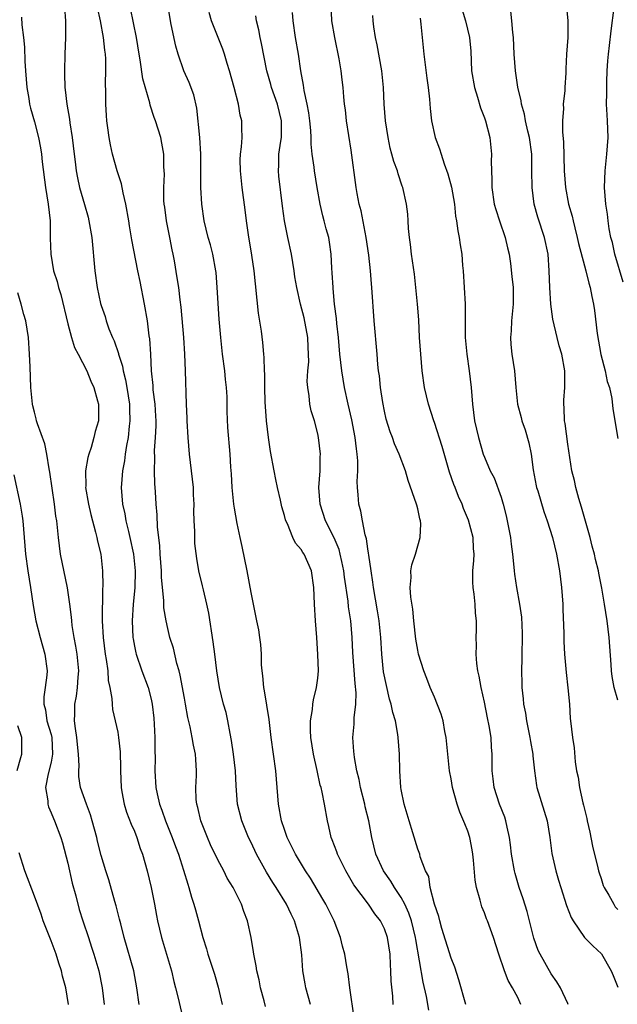
# Model space of a CAD drawing. Units: inches. Extents: x 2577000 to 2580000, y 1542000 to 1545000.
# Drawn here: x 2577665 to 2577737, y 1543601 to 1543719 of the extents above; entities that cross this region are included whole.
import ezdxf

# ---------------------------------------------------------------- set-up
doc = ezdxf.new("R2010")
doc.units = ezdxf.units.IN
doc.header["$MEASUREMENT"] = 0
doc.layers.add('LD25771542_2ft', color=52, linetype='Continuous')

msp = doc.modelspace()

# ---------------------------------------------------------------- linework, layer by layer
at = {"layer": 'LD25771542_2ft'}
for points, elevation in [([(2577670.61, 1543720.61), (2577670.75, 1543719), (2577670.73, 1543717), (2577670.65, 1543715), (2577670.6, 1543713), (2577670.62, 1543712.62), (2577670.65, 1543711), (2577670.71, 1543710.71), (2577670.88, 1543709), (2577671.21, 1543707.21), (2577671.25, 1543706.75), (2577671.53, 1543705), (2577671.77, 1543703), (2577671.91, 1543702.09), (2577672.02, 1543701), (2577672.16, 1543700.15), (2577672.43, 1543699), (2577673, 1543696.95), (2577673.44, 1543695.44), (2577673.55, 1543695), (2577673.89, 1543693), (2577674.27, 1543689), (2577674.54, 1543687), (2577674.94, 1543685.06), (2577675, 1543684.85), (2577675.5, 1543683.5), (2577675.62, 1543683), (2577675.94, 1543682.06), (2577676.38, 1543681), (2577676.59, 1543680.59), (2577677.1, 1543679.1), (2577677.11, 1543679), (2577677.57, 1543677.57), (2577677.66, 1543677), (2577677.93, 1543675.93), (2577678.09, 1543675), (2577678.4, 1543673), (2577678.41, 1543672.41), (2577678.47, 1543671), (2577678.38, 1543670.38), (2577678.25, 1543669), (2577678.06, 1543668.06), (2577677.9, 1543667), (2577677.81, 1543666.19), (2577677.58, 1543665), (2577677.44, 1543663.44), (2577677.43, 1543663), (2577677.58, 1543661), (2577677.84, 1543659.84), (2577677.97, 1543659), (2577678.28, 1543657.72), (2577678.47, 1543657), (2577678.91, 1543655), (2577679.11, 1543653), (2577679.05, 1543650.95), (2577678.86, 1543649), (2577678.73, 1543647), (2577678.81, 1543645), (2577678.84, 1543644.84), (2577679, 1543643.96), (2577679.16, 1543643.16), (2577679.21, 1543643), (2577679.91, 1543641), (2577680.65, 1543639), (2577681, 1543637.63), (2577681.14, 1543637), (2577681.33, 1543635.33), (2577681.39, 1543634.61), (2577681.47, 1543633), (2577681.45, 1543631.45), (2577681.48, 1543630.52), (2577681.44, 1543629), (2577681.59, 1543627), (2577681.74, 1543626.26), (2577682.03, 1543625), (2577682.29, 1543624.29), (2577682.73, 1543623), (2577683.55, 1543621), (2577683.93, 1543619.93), (2577684.29, 1543619), (2577684.9, 1543617.1), (2577685.4, 1543615.4), (2577685.55, 1543615), (2577685.86, 1543613.86), (2577686.15, 1543613), (2577686.32, 1543612.32), (2577686.7, 1543611), (2577687.22, 1543609), (2577687.65, 1543607.65), (2577687.83, 1543607), (2577688.62, 1543604.62), (2577689.06, 1543603.06), (2577689.53, 1543601)], 7700), ([(2577694.74, 1543600.74), (2577694.59, 1543601.41), (2577694.15, 1543603), (2577693.96, 1543603.96), (2577693.7, 1543605), (2577693.63, 1543605.63), (2577693.35, 1543607), (2577693.31, 1543607.31), (2577693, 1543609), (2577692.56, 1543611), (2577692.13, 1543612.13), (2577691.84, 1543613), (2577690.86, 1543615), (2577690.15, 1543616.15), (2577689.73, 1543617), (2577689, 1543618.32), (2577688.14, 1543620.14), (2577687.76, 1543621), (2577686.97, 1543623), (2577686.61, 1543624.61), (2577686.48, 1543625), (2577686.41, 1543625.59), (2577686.38, 1543627), (2577686.46, 1543628.46), (2577686.46, 1543629), (2577686.36, 1543630.36), (2577686.32, 1543631), (2577686.08, 1543632.08), (2577685.94, 1543633), (2577685.7, 1543634.3), (2577685.42, 1543635.42), (2577685.15, 1543637), (2577685, 1543637.74), (2577684.5, 1543640.5), (2577684.37, 1543641), (2577684.1, 1543641.9), (2577683.71, 1543643.71), (2577683.27, 1543645), (2577683, 1543646.07), (2577682.8, 1543647), (2577682.55, 1543648.55), (2577682.54, 1543649), (2577682.54, 1543649.46), (2577682.36, 1543651), (2577682.24, 1543652.24), (2577682.24, 1543653), (2577682.1, 1543655), (2577682.05, 1543656.05), (2577681.76, 1543658.24), (2577681.74, 1543659.74), (2577681.61, 1543661), (2577681.52, 1543662.48), (2577681.5, 1543663), (2577681.46, 1543663.46), (2577681.41, 1543665), (2577681.46, 1543666.54), (2577681.43, 1543667.43), (2577681.54, 1543669), (2577681.61, 1543670.39), (2577681.6, 1543671), (2577681.56, 1543671.56), (2577681.48, 1543673), (2577681.26, 1543674.74), (2577681.24, 1543675.24), (2577681.06, 1543677), (2577680.96, 1543679), (2577680.84, 1543680.84), (2577680.78, 1543681.22), (2577680.56, 1543683), (2577680.23, 1543685), (2577679.7, 1543687.7), (2577679.42, 1543689), (2577678.71, 1543692.71), (2577678.41, 1543694.41), (2577678.33, 1543695), (2577677.98, 1543697), (2577677.65, 1543698.35), (2577677.45, 1543699.45), (2577676.93, 1543701), (2577676.38, 1543703), (2577676.13, 1543704.13), (2577675.97, 1543705), (2577675.83, 1543706.17), (2577675.71, 1543707), (2577675.65, 1543707.65), (2577675.57, 1543709), (2577675.57, 1543710.43), (2577675.53, 1543711.53), (2577675.58, 1543713), (2577675.57, 1543714.43), (2577675.53, 1543715), (2577675.46, 1543715.46), (2577675.3, 1543717), (2577674.94, 1543719), (2577674.59, 1543720.59)], 7698), ([(2577700.15, 1543601), (2577699.57, 1543603), (2577699.48, 1543603.48), (2577699.23, 1543605), (2577699.08, 1543606.92), (2577698.81, 1543609), (2577698.22, 1543611), (2577697.8, 1543611.8), (2577697.25, 1543613), (2577696.02, 1543615), (2577695.62, 1543615.62), (2577694.86, 1543616.86), (2577693.66, 1543619), (2577693, 1543620.4), (2577692.69, 1543621), (2577691.88, 1543623), (2577691.38, 1543625), (2577691.2, 1543627.2), (2577691.12, 1543629), (2577690.9, 1543631), (2577690.67, 1543632.67), (2577690.49, 1543633.51), (2577690.21, 1543635), (2577690, 1543636), (2577689.7, 1543637), (2577689.2, 1543639), (2577688.89, 1543641), (2577688.67, 1543643), (2577688.47, 1543644.47), (2577687.93, 1543647.93), (2577687.71, 1543649), (2577687.28, 1543650.72), (2577687.19, 1543651.19), (2577686.74, 1543653), (2577686.48, 1543654.48), (2577686.27, 1543656.27), (2577686.24, 1543657), (2577686.25, 1543657.75), (2577686.18, 1543659), (2577686.15, 1543660.15), (2577686.17, 1543661), (2577686.11, 1543662.11), (2577686.08, 1543663), (2577685.61, 1543667), (2577685.44, 1543669), (2577685.32, 1543671), (2577685.32, 1543671.32), (2577685.25, 1543673), (2577685.13, 1543677), (2577685.05, 1543679), (2577684.94, 1543681), (2577684.63, 1543684.63), (2577684.48, 1543685.52), (2577684.32, 1543687), (2577684.15, 1543688.15), (2577683.8, 1543690.2), (2577683.64, 1543691), (2577683.52, 1543691.52), (2577683.24, 1543693), (2577682.84, 1543695), (2577682.64, 1543696.64), (2577682.58, 1543697), (2577682.55, 1543697.45), (2577682.53, 1543699), (2577682.6, 1543700.6), (2577682.53, 1543701.47), (2577682.52, 1543703), (2577682.31, 1543704.31), (2577682.16, 1543705), (2577681.54, 1543707), (2577681.39, 1543707.39), (2577680.89, 1543708.89), (2577680.85, 1543709.15), (2577680.02, 1543712.02), (2577679.69, 1543714.31), (2577679.56, 1543715), (2577679.26, 1543717), (2577678.52, 1543720.52)], 7696), ([(2577705.39, 1543599.39), (2577704.87, 1543603), (2577704.67, 1543604.67), (2577704.51, 1543605.49), (2577704.26, 1543607), (2577703.98, 1543607.98), (2577703.75, 1543609), (2577702.96, 1543611), (2577701.96, 1543613), (2577701.61, 1543613.61), (2577700.12, 1543616.12), (2577699.53, 1543617), (2577698.33, 1543619), (2577697.91, 1543619.91), (2577697.35, 1543621), (2577697, 1543621.98), (2577696.67, 1543623), (2577696.29, 1543625), (2577695.96, 1543629), (2577695.42, 1543633), (2577695.16, 1543635.16), (2577694.62, 1543638.62), (2577694.54, 1543639), (2577694.43, 1543640.43), (2577694.34, 1543641), (2577694.26, 1543641.74), (2577694.24, 1543643), (2577694.18, 1543644.18), (2577694.06, 1543645), (2577693.92, 1543645.92), (2577693.71, 1543647), (2577693, 1543650.42), (2577692.54, 1543653), (2577691.93, 1543655.93), (2577691.68, 1543657), (2577691.32, 1543658.68), (2577691, 1543660.53), (2577690.93, 1543661), (2577690.73, 1543663), (2577690.64, 1543664.64), (2577690.57, 1543665.43), (2577690.48, 1543667), (2577690.22, 1543670.22), (2577690.14, 1543672.14), (2577690.12, 1543673.88), (2577690.06, 1543675), (2577689.95, 1543675.95), (2577689.85, 1543677), (2577689.58, 1543679), (2577689.36, 1543681), (2577689.19, 1543683.19), (2577688.95, 1543687), (2577688.8, 1543688.8), (2577688.78, 1543689), (2577688.42, 1543691), (2577688.12, 1543692.12), (2577687.87, 1543693), (2577687.39, 1543695), (2577687.1, 1543697), (2577686.97, 1543699), (2577686.97, 1543703), (2577686.86, 1543705), (2577686.5, 1543708.5), (2577686.13, 1543710.13), (2577685.58, 1543711.58), (2577684.95, 1543713), (2577684.27, 1543715), (2577683.97, 1543715.97), (2577683.43, 1543718.57), (2577683.33, 1543719), (2577683.02, 1543721)], 7694), ([(2577725.38, 1543601), (2577725, 1543601.81), (2577724.36, 1543603), (2577723.86, 1543603.86), (2577723.41, 1543605), (2577722.73, 1543607), (2577722.11, 1543609), (2577721.38, 1543611), (2577721.27, 1543611.27), (2577721, 1543611.98), (2577720.69, 1543612.69), (2577720.6, 1543613), (2577720.49, 1543613.51), (2577720.05, 1543615), (2577719.89, 1543615.89), (2577719.7, 1543618.3), (2577719.62, 1543619), (2577719.54, 1543619.54), (2577719.26, 1543621), (2577719, 1543621.79), (2577718.67, 1543622.67), (2577718.07, 1543624.07), (2577717.72, 1543625), (2577717.17, 1543627), (2577717, 1543628.04), (2577716.83, 1543629), (2577716.43, 1543633), (2577716.27, 1543633.73), (2577716.04, 1543635), (2577715.8, 1543635.8), (2577715, 1543637.87), (2577714.51, 1543639), (2577714.1, 1543640.1), (2577713.73, 1543641), (2577713.11, 1543643), (2577713, 1543643.5), (2577712.79, 1543644.79), (2577712.54, 1543647), (2577712.4, 1543648.4), (2577712.17, 1543649.83), (2577712.09, 1543651), (2577712.21, 1543652.21), (2577712.19, 1543653), (2577712.29, 1543653.71), (2577712.72, 1543655), (2577713.31, 1543657), (2577713.36, 1543658.64), (2577713.33, 1543659), (2577713.25, 1543659.25), (2577713, 1543660.45), (2577712.88, 1543660.88), (2577712.85, 1543661), (2577711.85, 1543663.85), (2577711.52, 1543665), (2577710.79, 1543667), (2577710.23, 1543668.23), (2577709.97, 1543669), (2577709.69, 1543669.69), (2577709.21, 1543671.21), (2577709, 1543672.15), (2577708.8, 1543673.2), (2577708.53, 1543675), (2577708.4, 1543676.4), (2577708.31, 1543677), (2577708.23, 1543677.77), (2577708.15, 1543679), (2577707.77, 1543683), (2577707.51, 1543687), (2577707.45, 1543687.45), (2577707.32, 1543689), (2577707.12, 1543690.88), (2577706.83, 1543693), (2577706.2, 1543696.19), (2577705.97, 1543697), (2577705.72, 1543698.28), (2577705.6, 1543699), (2577705, 1543703.48), (2577704.47, 1543707), (2577704.33, 1543708.33), (2577704.22, 1543709), (2577704.13, 1543709.87), (2577704.05, 1543711), (2577703.93, 1543711.93), (2577703.82, 1543713), (2577703.58, 1543714.42), (2577703.04, 1543717), (2577702.71, 1543719), (2577702.62, 1543721)], 7686), ([(2577730.8, 1543721), (2577731.02, 1543719.02), (2577731, 1543717), (2577730.86, 1543715), (2577730.76, 1543713.24), (2577730.76, 1543712.76), (2577730.65, 1543711), (2577730.64, 1543710.64), (2577730.47, 1543709), (2577730.49, 1543708.49), (2577730.38, 1543707), (2577730.38, 1543705.62), (2577730.49, 1543704.49), (2577730.58, 1543701), (2577730.73, 1543699), (2577731.11, 1543697), (2577731.54, 1543695.54), (2577731.65, 1543695), (2577731.85, 1543694.15), (2577732.15, 1543693), (2577732.29, 1543692.29), (2577733, 1543689.61), (2577733.18, 1543689), (2577733.52, 1543687.52), (2577733.7, 1543687), (2577733.91, 1543685.91), (2577734.11, 1543685), (2577734.23, 1543684.23), (2577734.53, 1543681.47), (2577734.98, 1543678.98), (2577735.51, 1543677), (2577735.74, 1543675.74), (2577736.02, 1543675), (2577736.31, 1543673.69), (2577736.43, 1543672.43), (2577737, 1543668.9)], 7676), ([(2577737.65, 1543687.65), (2577736.67, 1543691), (2577736.39, 1543692.39), (2577736.19, 1543693), (2577735.97, 1543694.03), (2577735.85, 1543695), (2577735.78, 1543695.78), (2577735.58, 1543697), (2577735.43, 1543699), (2577735.49, 1543701), (2577735.7, 1543703), (2577735.85, 1543705), (2577735.78, 1543707), (2577735.73, 1543707.73), (2577735.67, 1543709), (2577735.69, 1543710.31), (2577735.68, 1543711), (2577735.69, 1543711.69), (2577735.75, 1543713), (2577735.82, 1543714.18), (2577735.89, 1543715), (2577736.03, 1543716.03), (2577736.22, 1543717.78), (2577736.58, 1543720.58)], 7674), ([(2577665.45, 1543719.45), (2577665.5, 1543718.5), (2577665.7, 1543717), (2577665.82, 1543715.82), (2577665.84, 1543714.16), (2577665.92, 1543713), (2577666.08, 1543711), (2577666.32, 1543709.68), (2577666.43, 1543709), (2577666.53, 1543708.53), (2577667, 1543706.89), (2577667.51, 1543705), (2577667.75, 1543703.75), (2577667.86, 1543703), (2577667.94, 1543702.06), (2577668.33, 1543699), (2577668.66, 1543697), (2577668.88, 1543695), (2577668.91, 1543692.91), (2577668.97, 1543691), (2577669.31, 1543689), (2577669.72, 1543687.72), (2577669.88, 1543687), (2577670.16, 1543686.16), (2577671, 1543682.62), (2577671.44, 1543681), (2577671.8, 1543679.8), (2577672.27, 1543679), (2577673.3, 1543677), (2577673.76, 1543675.76), (2577674.13, 1543675), (2577674.58, 1543673.42), (2577674.69, 1543673), (2577674.68, 1543671), (2577674.29, 1543669.71), (2577674.15, 1543669), (2577673.81, 1543667.81), (2577673.53, 1543667), (2577673.41, 1543666.59), (2577673.13, 1543665), (2577673.16, 1543663.16), (2577673.15, 1543663), (2577673.48, 1543661), (2577673.77, 1543659.77), (2577674.35, 1543657.65), (2577674.5, 1543657), (2577674.58, 1543656.58), (2577674.96, 1543655), (2577675.18, 1543653), (2577675.21, 1543651.21), (2577675.19, 1543650.81), (2577675.13, 1543647), (2577675.24, 1543645), (2577675.5, 1543643), (2577675.62, 1543642.38), (2577675.81, 1543641), (2577675.86, 1543639.86), (2577676.06, 1543639), (2577676.31, 1543637.69), (2577676.32, 1543637), (2577676.36, 1543636.36), (2577676.71, 1543635), (2577677, 1543633.64), (2577677.11, 1543633), (2577677.28, 1543631.28), (2577677.33, 1543629.34), (2577677.32, 1543629), (2577677.4, 1543627), (2577677.5, 1543626.5), (2577677.76, 1543625), (2577678.07, 1543624.07), (2577678.63, 1543622.63), (2577679, 1543621.79), (2577679.31, 1543621), (2577679.71, 1543619.71), (2577679.96, 1543619), (2577680.52, 1543617), (2577681.03, 1543615), (2577681.43, 1543613), (2577681.65, 1543611.65), (2577681.78, 1543611), (2577682.26, 1543609), (2577683.44, 1543605), (2577683.74, 1543603.74), (2577683.95, 1543603), (2577684.26, 1543601.74), (2577684.9, 1543599)], 7702), ([(2577710.07, 1543601), (2577710, 1543602), (2577709.8, 1543603.8), (2577709.78, 1543605), (2577709.72, 1543605.72), (2577709.68, 1543607), (2577709.37, 1543609), (2577709, 1543610.06), (2577708.53, 1543611), (2577707.86, 1543611.86), (2577707.08, 1543613), (2577705.35, 1543615.35), (2577704.39, 1543617), (2577703.38, 1543619), (2577703.29, 1543619.29), (2577702.74, 1543620.74), (2577702.62, 1543621), (2577702.35, 1543622.35), (2577702.17, 1543623), (2577701.82, 1543625), (2577701.53, 1543626.47), (2577701.41, 1543627), (2577701.31, 1543627.31), (2577700.94, 1543629.06), (2577700.5, 1543631), (2577700.19, 1543633), (2577700.13, 1543633.87), (2577700.13, 1543635), (2577700.38, 1543636.38), (2577700.41, 1543637), (2577700.48, 1543637.52), (2577700.87, 1543639), (2577701, 1543640.12), (2577701.08, 1543641), (2577701.03, 1543642.97), (2577700.89, 1543645), (2577700.72, 1543647), (2577700.61, 1543649), (2577700.55, 1543651), (2577700.24, 1543653), (2577699.36, 1543655), (2577699.21, 1543655.21), (2577699, 1543655.58), (2577698.33, 1543656.33), (2577698.02, 1543657), (2577697.36, 1543658.64), (2577697.17, 1543659), (2577697.13, 1543659.13), (2577697, 1543659.64), (2577696.69, 1543660.69), (2577696.53, 1543661.47), (2577696.17, 1543663), (2577695.96, 1543663.96), (2577695.76, 1543665), (2577695.33, 1543667.33), (2577695.08, 1543669), (2577694.86, 1543671), (2577694.71, 1543673.29), (2577694.65, 1543675), (2577694.65, 1543676.65), (2577694.61, 1543677), (2577694.59, 1543678.59), (2577694.53, 1543679), (2577694.41, 1543680.41), (2577694.25, 1543681.75), (2577693.91, 1543683.91), (2577693.38, 1543689), (2577693.11, 1543690.89), (2577692.7, 1543693.3), (2577692.44, 1543695), (2577692.3, 1543696.3), (2577691.95, 1543699), (2577691.74, 1543701), (2577691.7, 1543702.3), (2577691.73, 1543703), (2577691.87, 1543703.87), (2577691.92, 1543705), (2577691.89, 1543706.11), (2577691.91, 1543707), (2577691.69, 1543707.69), (2577691.5, 1543709), (2577690.97, 1543711), (2577690.42, 1543713), (2577690.14, 1543713.86), (2577689.8, 1543715), (2577689.61, 1543715.61), (2577688.27, 1543719), (2577687.98, 1543719.98)], 7692), ([(2577714.32, 1543600.32), (2577714.04, 1543601.96), (2577713.67, 1543603.67), (2577712.76, 1543608.76), (2577712.73, 1543609), (2577712.24, 1543611), (2577711.93, 1543611.93), (2577711.45, 1543613), (2577711, 1543613.82), (2577710.54, 1543614.54), (2577710.21, 1543615), (2577709.76, 1543615.76), (2577708.88, 1543617), (2577707.96, 1543619), (2577707.49, 1543621), (2577707.14, 1543623), (2577706.69, 1543624.69), (2577706.64, 1543625), (2577706.14, 1543627), (2577705.98, 1543627.98), (2577705.71, 1543629), (2577705.4, 1543630.6), (2577705.36, 1543631), (2577705.35, 1543631.35), (2577705.23, 1543633), (2577705.39, 1543634.61), (2577705.38, 1543635.38), (2577705.57, 1543637), (2577705.61, 1543638.39), (2577705.48, 1543639.48), (2577705.23, 1543643.23), (2577705.14, 1543645), (2577704.96, 1543647), (2577704.7, 1543648.7), (2577704.65, 1543649.35), (2577704.23, 1543652.23), (2577704.14, 1543653), (2577703.88, 1543654.12), (2577703.71, 1543655), (2577703.56, 1543655.56), (2577702.98, 1543656.98), (2577701.95, 1543659), (2577701.28, 1543661), (2577701.15, 1543663), (2577701.31, 1543665), (2577701.31, 1543666.69), (2577701.33, 1543667), (2577701.09, 1543669), (2577701, 1543669.44), (2577700.61, 1543671), (2577700.21, 1543672.21), (2577700.07, 1543673), (2577699.99, 1543674.01), (2577699.8, 1543675), (2577699.74, 1543675.74), (2577699.82, 1543677), (2577699.93, 1543678.07), (2577699.91, 1543679), (2577699.86, 1543679.86), (2577699.82, 1543681), (2577699.37, 1543683.37), (2577698.92, 1543685), (2577698.48, 1543687), (2577698.27, 1543688.27), (2577698.18, 1543689), (2577697.84, 1543691), (2577697.42, 1543693), (2577697.03, 1543695), (2577696.77, 1543696.77), (2577696.35, 1543700.35), (2577696.3, 1543701), (2577696.34, 1543701.66), (2577696.35, 1543703), (2577696.57, 1543704.57), (2577696.64, 1543705), (2577696.67, 1543707), (2577696.17, 1543709), (2577695.45, 1543711), (2577695.37, 1543711.37), (2577694.91, 1543713), (2577694.27, 1543716.27), (2577694.11, 1543717), (2577693.93, 1543717.93), (2577693.67, 1543719), (2577693.58, 1543719.58)], 7690), ([(2577718.78, 1543601), (2577717.93, 1543603.93), (2577717.44, 1543605.44), (2577717, 1543606.55), (2577715.91, 1543610.09), (2577715.65, 1543611), (2577715.54, 1543611.54), (2577715.03, 1543613), (2577714.51, 1543615), (2577714.32, 1543616.32), (2577713.93, 1543617), (2577713.3, 1543618.7), (2577713.24, 1543619), (2577713, 1543619.62), (2577712.42, 1543621.58), (2577711.96, 1543623), (2577711.36, 1543625), (2577711, 1543626.77), (2577710.96, 1543627), (2577710.84, 1543629), (2577710.81, 1543631), (2577710.67, 1543633), (2577710.63, 1543633.37), (2577710.32, 1543635), (2577710, 1543636), (2577709.82, 1543637), (2577709.62, 1543637.62), (2577709.24, 1543639.24), (2577708.91, 1543640.91), (2577708.71, 1543643), (2577708.59, 1543645), (2577708.38, 1543647), (2577708.19, 1543648.19), (2577707.69, 1543651), (2577707.63, 1543651.63), (2577707.4, 1543653), (2577707.12, 1543654.88), (2577707.11, 1543655.11), (2577707, 1543655.66), (2577706.84, 1543656.84), (2577706.69, 1543657.31), (2577706.37, 1543659), (2577706.18, 1543660.18), (2577705.94, 1543661), (2577705.87, 1543662.13), (2577705.77, 1543663), (2577705.73, 1543663.73), (2577705.8, 1543665), (2577705.81, 1543666.19), (2577705.75, 1543667), (2577705.64, 1543667.64), (2577705.51, 1543669), (2577705.11, 1543671.11), (2577704.66, 1543673), (2577704.23, 1543675), (2577703.9, 1543677), (2577703.67, 1543679), (2577703.5, 1543681), (2577703.31, 1543682.69), (2577703.27, 1543683.27), (2577703.03, 1543685), (2577702.86, 1543686.86), (2577702.84, 1543687), (2577702.75, 1543688.75), (2577702.68, 1543689.32), (2577702.61, 1543691), (2577702.42, 1543692.42), (2577702.32, 1543693), (2577702.03, 1543694.03), (2577701.79, 1543695), (2577701.6, 1543695.6), (2577701.28, 1543697), (2577700.92, 1543699), (2577700.6, 1543701), (2577700.56, 1543701.44), (2577700.34, 1543703), (2577700.2, 1543704.2), (2577700.2, 1543705), (2577700.16, 1543705.84), (2577700.06, 1543707), (2577699.94, 1543707.94), (2577699.74, 1543709), (2577699.37, 1543710.63), (2577699.29, 1543711.29), (2577698.97, 1543713), (2577698.7, 1543715), (2577698.35, 1543717), (2577698.05, 1543719), (2577697.99, 1543719.99)], 7688), ([(2577731.07, 1543601), (2577731, 1543601.12), (2577730.15, 1543603), (2577729.69, 1543603.69), (2577729, 1543604.65), (2577727.69, 1543607), (2577727.47, 1543607.47), (2577726.92, 1543608.92), (2577726.13, 1543612.13), (2577725.65, 1543613.65), (2577725.19, 1543615), (2577724.7, 1543616.7), (2577724.63, 1543617), (2577724.27, 1543619), (2577724.14, 1543620.14), (2577724.02, 1543621), (2577723.73, 1543622.27), (2577723.59, 1543623), (2577723.44, 1543623.44), (2577722.81, 1543625), (2577722.16, 1543627), (2577722.06, 1543628.06), (2577721.95, 1543629), (2577721.93, 1543630.07), (2577721.95, 1543631), (2577721.87, 1543631.87), (2577721.8, 1543633), (2577721.57, 1543634.43), (2577721.36, 1543635.36), (2577721, 1543637.26), (2577720.61, 1543639), (2577720.39, 1543640.39), (2577720.23, 1543641), (2577720.1, 1543641.9), (2577720.03, 1543643), (2577720.06, 1543644.06), (2577720.03, 1543645), (2577720.06, 1543645.94), (2577720.05, 1543647), (2577719.93, 1543647.93), (2577719.9, 1543649), (2577719.78, 1543650.22), (2577719.65, 1543651), (2577719.62, 1543651.63), (2577719.63, 1543653), (2577719.74, 1543654.26), (2577719.77, 1543655), (2577719.69, 1543655.69), (2577719.64, 1543657), (2577719.1, 1543659.1), (2577718.5, 1543660.5), (2577718.33, 1543661), (2577717.91, 1543661.91), (2577717.5, 1543663), (2577717.35, 1543663.35), (2577716.83, 1543664.83), (2577715.94, 1543667.94), (2577715, 1543670.79), (2577714.92, 1543671), (2577714.28, 1543673), (2577713.83, 1543675), (2577713.54, 1543677), (2577713.36, 1543679), (2577713.23, 1543681), (2577713.12, 1543683.12), (2577712.99, 1543685), (2577712.79, 1543687), (2577712.6, 1543688.6), (2577712.27, 1543691), (2577712.15, 1543692.15), (2577712.03, 1543693), (2577711.91, 1543694.09), (2577711.87, 1543695), (2577711.8, 1543695.8), (2577711.66, 1543697), (2577711.21, 1543699), (2577711.15, 1543699.15), (2577710.64, 1543700.64), (2577710.56, 1543701), (2577710.13, 1543702.13), (2577709.91, 1543703), (2577709.71, 1543703.71), (2577709.45, 1543705), (2577709.14, 1543707), (2577708.98, 1543709), (2577708.89, 1543711), (2577708.68, 1543713), (2577708.13, 1543716.13), (2577707.95, 1543717), (2577707.74, 1543718.26), (2577707.65, 1543719), (2577707.62, 1543719.62)], 7684), ([(2577713.3, 1543719.3), (2577713.39, 1543718.61), (2577713.52, 1543717), (2577713.72, 1543715), (2577714.1, 1543712.1), (2577714.26, 1543711), (2577714.42, 1543709.58), (2577714.49, 1543708.49), (2577714.66, 1543707), (2577715.1, 1543705), (2577715.62, 1543703.62), (2577715.8, 1543703), (2577716.16, 1543701.84), (2577716.62, 1543700.62), (2577717.04, 1543699.04), (2577717.4, 1543697), (2577717.55, 1543695.56), (2577717.67, 1543695), (2577717.8, 1543693.8), (2577717.99, 1543693), (2577718.11, 1543692.11), (2577718.28, 1543691), (2577718.38, 1543689.62), (2577718.44, 1543689), (2577718.69, 1543685), (2577718.71, 1543681), (2577718.88, 1543679), (2577719.19, 1543677), (2577719.41, 1543675), (2577719.56, 1543673), (2577719.82, 1543671), (2577720.3, 1543669), (2577720.87, 1543667), (2577721, 1543666.65), (2577721.71, 1543665), (2577722.16, 1543664.16), (2577723, 1543661.85), (2577723.26, 1543661), (2577723.61, 1543659.61), (2577723.75, 1543659), (2577724.12, 1543657), (2577724.2, 1543656.2), (2577724.36, 1543655), (2577724.54, 1543653.46), (2577724.56, 1543653), (2577724.6, 1543652.6), (2577724.85, 1543651), (2577725.22, 1543649), (2577725.45, 1543647.45), (2577725.54, 1543645.54), (2577725.49, 1543642.51), (2577725.45, 1543641), (2577725.49, 1543639.49), (2577725.5, 1543639), (2577725.66, 1543637.66), (2577725.71, 1543637), (2577725.93, 1543635.93), (2577726.06, 1543635), (2577726.47, 1543633), (2577726.53, 1543632.53), (2577726.81, 1543631), (2577726.81, 1543630.81), (2577727, 1543629), (2577727.25, 1543627.25), (2577727.3, 1543627), (2577728.19, 1543624.19), (2577728.55, 1543623), (2577728.87, 1543621), (2577729.1, 1543619.1), (2577729.56, 1543617), (2577729.91, 1543615.91), (2577730.16, 1543615), (2577730.86, 1543612.86), (2577731.41, 1543611.41), (2577731.66, 1543611), (2577733, 1543609), (2577734.01, 1543608.01), (2577735.04, 1543607.04), (2577736.22, 1543605), (2577736.46, 1543604.46), (2577737, 1543603.05)], 7682), ([(2577718.32, 1543720.32), (2577718.72, 1543719), (2577719.21, 1543717), (2577719.36, 1543715.36), (2577719.47, 1543713), (2577719.81, 1543711), (2577720.18, 1543709.82), (2577720.54, 1543708.54), (2577721, 1543707.36), (2577721.12, 1543707), (2577721.64, 1543705), (2577721.86, 1543703), (2577721.83, 1543702.17), (2577721.85, 1543701), (2577721.91, 1543699.91), (2577721.89, 1543699), (2577722.19, 1543697), (2577722.37, 1543696.37), (2577722.81, 1543695), (2577723.49, 1543693), (2577723.76, 1543691.76), (2577723.96, 1543691), (2577724.12, 1543689.88), (2577724.31, 1543688.31), (2577724.44, 1543687), (2577724.45, 1543685), (2577724.24, 1543683), (2577724.2, 1543681.8), (2577724.12, 1543681), (2577724.18, 1543680.18), (2577724.31, 1543679), (2577724.6, 1543677), (2577724.76, 1543675), (2577724.96, 1543673), (2577725.41, 1543671.41), (2577725.5, 1543671), (2577725.91, 1543669.91), (2577726.35, 1543668.35), (2577726.61, 1543667), (2577726.86, 1543665.14), (2577727.21, 1543663.21), (2577727.26, 1543663), (2577727.4, 1543662.6), (2577728.13, 1543660.13), (2577728.55, 1543659), (2577729.16, 1543657), (2577729.65, 1543655), (2577730.03, 1543653), (2577730.27, 1543651), (2577730.41, 1543649), (2577730.41, 1543648.41), (2577730.52, 1543645.48), (2577730.52, 1543644.52), (2577730.6, 1543643), (2577730.8, 1543640.8), (2577731.02, 1543638.98), (2577731.2, 1543637), (2577731.3, 1543635.3), (2577731.35, 1543635), (2577731.59, 1543633), (2577731.78, 1543631.78), (2577731.9, 1543630.1), (2577732.05, 1543629), (2577732.24, 1543628.24), (2577732.41, 1543627), (2577732.83, 1543625.17), (2577732.91, 1543624.91), (2577733.3, 1543623.3), (2577733.34, 1543623), (2577733.64, 1543621.64), (2577733.97, 1543619.97), (2577734.61, 1543617.39), (2577734.69, 1543617), (2577734.76, 1543616.76), (2577735, 1543616.08), (2577735.25, 1543615.25), (2577735.36, 1543615), (2577735.92, 1543614.08), (2577736.52, 1543613), (2577736.71, 1543612.71), (2577737, 1543612.39)], 7680), ([(2577737, 1543637.5), (2577736.57, 1543639), (2577736.35, 1543640.35), (2577736.26, 1543641), (2577736.23, 1543641.77), (2577735.97, 1543645), (2577735.73, 1543647), (2577735.42, 1543649), (2577735.09, 1543650.91), (2577734.73, 1543652.73), (2577734.69, 1543653), (2577734.35, 1543654.35), (2577734.23, 1543655), (2577733.95, 1543655.95), (2577733.7, 1543657), (2577732.66, 1543660.66), (2577732.32, 1543661.68), (2577731.97, 1543663), (2577731.83, 1543663.83), (2577731.48, 1543665), (2577731, 1543668.19), (2577730.68, 1543670.68), (2577730.63, 1543671), (2577730.57, 1543672.57), (2577730.52, 1543673), (2577730.52, 1543673.48), (2577730.64, 1543675), (2577730.67, 1543677), (2577730.3, 1543679), (2577729.99, 1543679.99), (2577729.72, 1543681), (2577729.2, 1543683.2), (2577728.98, 1543684.98), (2577728.85, 1543687), (2577728.78, 1543689), (2577728.64, 1543691), (2577728.22, 1543693), (2577727.42, 1543695.42), (2577726.99, 1543697), (2577726.72, 1543699), (2577726.71, 1543701), (2577726.69, 1543703), (2577726.42, 1543705), (2577726.23, 1543705.77), (2577725.95, 1543707), (2577725.81, 1543707.81), (2577725.45, 1543709), (2577725.4, 1543709.4), (2577725, 1543711.02), (2577724.72, 1543713), (2577724.59, 1543715), (2577724.49, 1543717), (2577724.4, 1543717.6), (2577724.3, 1543719), (2577724.16, 1543720.16)], 7678), ([(2577679.56, 1543601), (2577679.29, 1543603), (2577678.92, 1543605), (2577677.79, 1543609), (2577677.36, 1543610.64), (2577677.23, 1543611.23), (2577676.83, 1543612.83), (2577676.67, 1543613.33), (2577675.94, 1543615.94), (2577675.58, 1543617), (2577675, 1543618.84), (2577674.56, 1543620.57), (2577674.48, 1543621), (2577673.94, 1543623), (2577673.73, 1543623.73), (2577673.24, 1543625), (2577672.55, 1543627), (2577672.33, 1543628.33), (2577672.33, 1543629), (2577672.38, 1543629.62), (2577672.29, 1543631), (2577672.17, 1543632.17), (2577672.11, 1543633), (2577671.92, 1543634.08), (2577671.83, 1543635), (2577671.86, 1543635.86), (2577671.85, 1543637), (2577672.04, 1543637.96), (2577672.18, 1543639), (2577672.25, 1543640.25), (2577672.33, 1543641), (2577672.13, 1543643), (2577671.98, 1543643.98), (2577671.78, 1543645), (2577671.55, 1543646.45), (2577671.48, 1543647), (2577671.45, 1543647.45), (2577671.26, 1543649), (2577670.97, 1543650.97), (2577670.15, 1543655), (2577670, 1543656), (2577669.89, 1543657), (2577669.78, 1543658.22), (2577669.68, 1543659), (2577669.58, 1543659.58), (2577669.42, 1543661), (2577668.85, 1543664.85), (2577668.76, 1543665.24), (2577668.48, 1543667), (2577668.26, 1543668.26), (2577667.36, 1543670.64), (2577667.27, 1543671), (2577667.23, 1543671.23), (2577667, 1543672.03), (2577666.82, 1543672.82), (2577666.76, 1543673), (2577666.59, 1543675), (2577666.51, 1543677.49), (2577666.43, 1543679), (2577666.29, 1543681), (2577665.99, 1543683), (2577665.74, 1543683.74), (2577665.42, 1543685), (2577665, 1543686.37)], 7704), ([(2577664.54, 1543664.54), (2577665.3, 1543661), (2577665.55, 1543659.55), (2577665.61, 1543659), (2577665.79, 1543657), (2577665.94, 1543655), (2577666.2, 1543653), (2577666.54, 1543651), (2577666.85, 1543648.85), (2577667, 1543647.91), (2577667.16, 1543647), (2577667.68, 1543645), (2577668.26, 1543643), (2577668.54, 1543641), (2577668.51, 1543640.51), (2577668.3, 1543639), (2577668.12, 1543637.88), (2577668.12, 1543637), (2577668.32, 1543636.32), (2577668.51, 1543635), (2577669, 1543633.36), (2577669.09, 1543633), (2577669.19, 1543631), (2577669, 1543630.07), (2577668.65, 1543628.65), (2577668.35, 1543627), (2577668.6, 1543625.4), (2577668.61, 1543625), (2577668.68, 1543624.68), (2577669, 1543623.96), (2577669.28, 1543623.28), (2577669.43, 1543623), (2577670.19, 1543621), (2577670.38, 1543620.38), (2577671, 1543617.95), (2577671.55, 1543615.55), (2577671.98, 1543614.02), (2577672.39, 1543612.39), (2577672.82, 1543611), (2577673.48, 1543609), (2577673.87, 1543607.87), (2577674.14, 1543607), (2577674.72, 1543605), (2577675.13, 1543603), (2577675.38, 1543601)], 7706), ([(2577664.93, 1543629.07), (2577665.37, 1543630.63), (2577665.51, 1543631), (2577665.5, 1543631.5), (2577665.51, 1543633), (2577665, 1543634.42)], 7708), ([(2577671.08, 1543601), (2577670.78, 1543603), (2577670.39, 1543604.39), (2577670.27, 1543605), (2577669.93, 1543605.93), (2577669.6, 1543607), (2577669, 1543608.62), (2577668.07, 1543611), (2577667.81, 1543611.81), (2577667, 1543613.99), (2577665.86, 1543617), (2577665.19, 1543619.19)], 7708)]:
    msp.add_lwpolyline(points, dxfattribs=dict(at, elevation=elevation))

doc.saveas('drawing.dxf')
